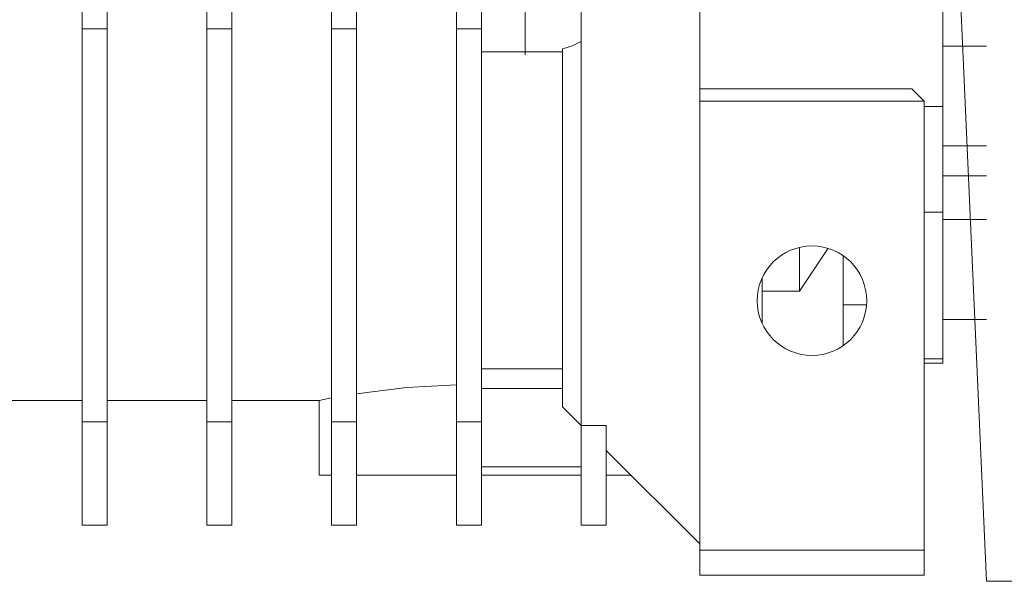
# Model space of a CAD drawing. Units: millimetres. Extents: x 0 to 30472, y -7 to 21000.
# Drawn here: x 6558 to 6637, y 11478 to 11523 of the extents above; entities that cross this region are included whole.
import ezdxf

# ---------------------------------------------------------------- set-up
doc = ezdxf.new("R2010")
doc.units = ezdxf.units.MM
doc.linetypes.add('K5LT_THIN', pattern=[0])
doc.layers.add('R', color=1, linetype='Continuous', true_color=0xff0000)
doc.layers.add('WELDING', color=7, linetype='Continuous', true_color=0xffffff)

msp = doc.modelspace()

# ---------------------------------------------------------------- linework, layer by layer
at = {"layer": 'R', "color": 7, "linetype": 'K5LT_THIN', "lineweight": 13}
for p, q in [((6631.74, 11515.79), (6631.74, 11544.203)), ((6612.24, 11537.705), (6612.24, 11522.732)), ((6598.24, 11533.012), (6598.24, 11520.174)), ((6602.74, 11532.338), (6602.74, 11521.002)), ((6562.74, 11522), (6562.74, 11527.205)), ((6564.74, 11527.205), (6564.74, 11522)), ((6572.74, 11522), (6572.74, 11527.205)), ((6574.74, 11527.205), (6574.74, 11522)), ((6582.74, 11522), (6582.74, 11527.205)), ((6584.74, 11527.205), (6584.74, 11522)), ((6592.74, 11522), (6592.74, 11527.205)), ((6594.74, 11522), (6594.74, 11527.205)), ((6612.24, 11522.732), (6612.24, 11521.34)), ((6564.74, 11522), (6562.74, 11522)), ((6562.74, 11522), (6562.74, 11490.494)), ((6564.74, 11490.494), (6564.74, 11522)), ((6574.74, 11522), (6572.74, 11522)), ((6572.74, 11522), (6572.74, 11490.494)), ((6574.74, 11522), (6574.74, 11490.494)), ((6584.74, 11522), (6582.74, 11522)), ((6582.74, 11522), (6582.74, 11490.494)), ((6584.74, 11490.494), (6584.74, 11522)), ((6594.74, 11522), (6592.74, 11522)), ((6592.74, 11522), (6592.74, 11490.494)), ((6594.74, 11490.494), (6594.74, 11522)), ((6602.74, 11521.002), (6602.74, 11490.205)), ((6612.24, 11521.34), (6612.24, 11520.17)), ((6598.24, 11520.174), (6594.74, 11520.174)), ((6598.24, 11519.909), (6598.24, 11520.174)), ((6598.24, 11520.174), (6601.24, 11520.174)), ((6601.24, 11520.391), (6601.24, 11491.705)), ((6612.24, 11520.17), (6612.24, 11517.205)), ((6635.24, 11520.617), (6631.74, 11520.617)), ((6612.24, 11517.205), (6612.24, 11516.205)), ((6612.24, 11517.205), (6629.24, 11517.205)), ((6629.24, 11517.205), (6630.24, 11516.205)), ((6612.24, 11516.205), (6612.24, 11480.205)), ((6612.24, 11516.205), (6630.24, 11516.205)), ((6630.24, 11480.205), (6630.24, 11516.205)), ((6631.74, 11515.79), (6630.24, 11515.79)), ((6631.74, 11507.303), (6631.74, 11515.79)), ((6635.24, 11512.617), (6631.74, 11512.617)), ((6631.74, 11510.205), (6635.24, 11510.205)), ((6630.24, 11507.303), (6631.74, 11507.303)), ((6631.74, 11507.303), (6631.74, 11495.533)), ((6635.24, 11506.705), (6631.74, 11506.705)), ((6620.24, 11504.48), (6620.24, 11500.958)), ((6623.74, 11496.596), (6623.74, 11503.814)), ((6617.24, 11502.014), (6617.24, 11500.958)), ((6620.24, 11500.958), (6617.24, 11500.958)), ((6617.24, 11498.396), (6617.24, 11500.958)), ((6623.74, 11499.886), (6625.619, 11499.886)), ((6635.24, 11498.705), (6631.74, 11498.705)), ((6617.171, 11498.557), (6617.24, 11498.557)), ((6631.74, 11495.533), (6630.24, 11495.533)), ((6630.24, 11495.205), (6631.74, 11495.205)), ((6631.74, 11495.205), (6631.74, 11495.533)), ((6601.24, 11494.747), (6594.74, 11494.747)), ((6601.24, 11493.16), (6594.74, 11493.16)), ((6562.74, 11492.205), (6556.24, 11492.205)), ((6572.74, 11492.205), (6564.74, 11492.205)), ((6581.74, 11492.205), (6574.74, 11492.205)), ((6581.74, 11486.205), (6581.74, 11492.205)), ((6601.24, 11491.705), (6602.74, 11490.205)), ((6562.74, 11490.494), (6562.74, 11482.205)), ((6564.74, 11490.494), (6562.74, 11490.494)), ((6564.74, 11482.205), (6564.74, 11490.494)), ((6572.74, 11490.494), (6572.74, 11482.205)), ((6572.74, 11490.494), (6574.74, 11490.494)), ((6574.74, 11490.494), (6574.74, 11482.205)), ((6582.74, 11490.494), (6584.74, 11490.494)), ((6582.74, 11490.494), (6582.74, 11482.205)), ((6584.74, 11490.494), (6584.74, 11482.205)), ((6592.74, 11490.494), (6594.74, 11490.494)), ((6592.74, 11490.494), (6592.74, 11482.205)), ((6594.74, 11482.205), (6594.74, 11490.494)), ((6602.74, 11490.205), (6602.74, 11482.205)), ((6602.74, 11490.205), (6604.74, 11490.205)), ((6604.74, 11490.205), (6604.74, 11482.205)), ((6612.24, 11480.705), (6604.74, 11488.205)), ((6602.74, 11486.886), (6594.74, 11486.886)), ((6582.74, 11486.205), (6581.74, 11486.205)), ((6592.74, 11486.205), (6584.74, 11486.205)), ((6602.74, 11486.205), (6594.74, 11486.205)), ((6604.74, 11486.205), (6606.74, 11486.205)), ((6562.74, 11482.205), (6564.74, 11482.205)), ((6572.74, 11482.205), (6574.74, 11482.205)), ((6582.74, 11482.205), (6584.74, 11482.205)), ((6592.74, 11482.205), (6594.74, 11482.205)), ((6602.74, 11482.205), (6604.74, 11482.205)), ((6612.24, 11480.205), (6630.24, 11480.205)), ((6612.24, 11480.205), (6612.24, 11478.205)), ((6630.24, 11480.205), (6630.24, 11478.205)), ((6630.24, 11478.205), (6612.24, 11478.205)), ((6640.24, 11477.705), (6635.24, 11477.705))]:
    msp.add_line(p, q, dxfattribs=at)
msp.add_circle((6621.24, 11500.205), 4.39, dxfattribs=at)
msp.add_arc((6599.559, 11526.67), 6.5, 284.99165, 299.30427, dxfattribs=at)
at = {"layer": 'WELDING', "color": 7, "linetype": 'K5LT_THIN', "lineweight": 13}
for p, q in [((6635.24, 11477.705), (6631.74, 11556.207)), ((6622.526, 11504.428), (6620.24, 11500.958)), ((6584.74, 11492.751), (6588.735, 11493.24)), ((6588.735, 11493.24), (6592.741, 11493.451)), ((6582.74, 11492.404), (6581.75, 11492.207)), ((6582.361, 11492.33), (6582.74, 11492.404)), ((6581.75, 11492.207), (6582.361, 11492.33))]:
    msp.add_line(p, q, dxfattribs=at)

doc.saveas('drawing.dxf')
